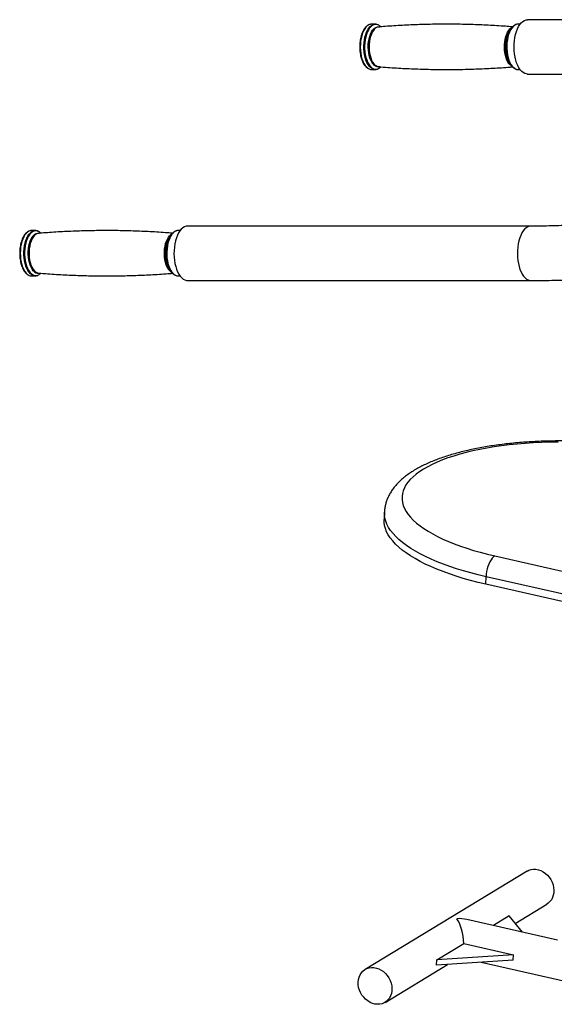
# Model space of a CAD drawing. Units: inches. Extents: x 6 to 9092, y -4 to 7996.
# Drawn here: x 552 to 942, y 616 to 1333 of the extents above; entities that cross this region are included whole.
import ezdxf

# ---------------------------------------------------------------- set-up
doc = ezdxf.new("R2010")
doc.units = ezdxf.units.IN
doc.header["$MEASUREMENT"] = 0

msp = doc.modelspace()

# ---------------------------------------------------------------- linework, layer by layer
for p, q in [((808.5, 1330.17), (808.27, 1330.16)), ((811.11, 1330.17), (808.5, 1330.17)), ((811.11, 1330.17), (811.19, 1330.17)), ((911.14, 1328.13), (909.71, 1326.64)), ((915.33, 1330.14), (915.21, 1330.14)), ((916.78, 1330.14), (915.33, 1330.14)), ((1172.59, 1333.39), (922.23, 1333.44)), ((909.7, 1300.65), (911.14, 1299.16)), ((808.49, 1297.17), (811.1, 1297.17)), ((811.22, 1297.17), (811.1, 1297.17)), ((915.32, 1297.14), (916.77, 1297.14)), ((922.22, 1293.84), (1172.58, 1293.79)), ((563.18, 1179.82), (560.57, 1179.82)), ((562.95, 1179.81), (563.18, 1179.82)), ((567.37, 1177.81), (566.56, 1178.54)), ((663.22, 1177.79), (661.78, 1176.3)), ((668.85, 1179.8), (667.4, 1179.8)), ((924.66, 1183.05), (674.31, 1183.1)), ((565.46, 1148.89), (565.65, 1148.87)), ((661.78, 1150.3), (663.21, 1148.81)), ((560.41, 1146.82), (560.57, 1146.82)), ((560.57, 1146.82), (563.18, 1146.82)), ((563.41, 1146.83), (563.18, 1146.82)), ((667.23, 1146.8), (667.4, 1146.8)), ((667.4, 1146.8), (668.85, 1146.8)), ((674.3, 1143.5), (924.65, 1143.45)), ((817.86, 974.65), (817.63, 969.24)), ((898.33, 942.8), (983.81, 923.41)), ((891.71, 922.23), (891.94, 927.63)), ((977.42, 908.24), (891.94, 927.63)), ((977.19, 902.83), (891.71, 922.23)), ((921.83, 713.16), (803.77, 641.57)), ((913.23, 675.14), (936.37, 689.18)), ((943.96, 662.99), (877.95, 677.97)), ((908.83, 680.5), (897.39, 673.56)), ((918.46, 668.78), (908.83, 680.5)), ((856.1, 648.52), (875.78, 660.45)), ((875.78, 660.45), (911.99, 652.24)), ((855.94, 644.66), (856.1, 648.52)), ((911.83, 648.37), (855.94, 644.66)), ((911.99, 652.24), (856.1, 648.52)), ((888.46, 646.82), (975.32, 627.11)), ((911.83, 648.37), (911.99, 652.24)), ((818.31, 617.58), (863.83, 645.18))]:
    msp.add_line(p, q)
at = {"flags": 128}
for points in [[(808.27, 1330.16), (807.5, 1330.04), (806.42, 1329.63), (805.38, 1328.93), (804.39, 1327.96), (803.48, 1326.73), (802.66, 1325.28), (801.94, 1323.61), (801.34, 1321.77), (800.86, 1319.78), (800.52, 1317.68), (800.33, 1315.51), (800.28, 1313.31)], [(811.1, 1297.17), (811.01, 1297.17), (809.91, 1297.34), (808.84, 1297.81), (807.81, 1298.55), (806.83, 1299.57), (805.94, 1300.84), (805.13, 1302.34), (804.43, 1304.03), (803.85, 1305.91), (803.4, 1307.92), (803.09, 1310.03), (802.92, 1312.21), (802.89, 1314.41), (803.02, 1316.6), (803.28, 1318.74), (803.69, 1320.79), (804.23, 1322.71), (804.89, 1324.47), (805.67, 1326.03), (806.54, 1327.38), (807.49, 1328.48), (808.5, 1329.32), (809.57, 1329.87), (810.66, 1330.14), (811.11, 1330.17)], [(813.21, 1329.65), (812.19, 1329.94), (811.11, 1329.96), (810.03, 1329.7), (808.98, 1329.14), (807.97, 1328.32), (807.03, 1327.23), (806.17, 1325.9), (805.41, 1324.35), (804.75, 1322.61), (804.22, 1320.71), (803.82, 1318.68), (803.55, 1316.57), (803.43, 1314.4), (803.45, 1312.22), (803.62, 1310.07), (803.93, 1307.98), (804.38, 1305.99), (804.95, 1304.14), (805.64, 1302.46), (806.44, 1300.98), (807.33, 1299.72), (808.29, 1298.72), (809.31, 1297.98), (810.37, 1297.52), (811.46, 1297.35), (812.54, 1297.47), (813.61, 1297.88), (813.63, 1297.89)], [(806.08, 1313.35), (806.13, 1315.43), (806.33, 1317.48), (806.67, 1319.46), (807.15, 1321.31), (807.76, 1323.01), (808.48, 1324.52), (809.3, 1325.81), (810.2, 1326.85), (811.17, 1327.62), (812.18, 1328.11), (813.22, 1328.3), (814.26, 1328.2), (814.27, 1328.19)], [(813.58, 1328.11), (812.69, 1327.93), (811.69, 1327.45), (810.74, 1326.69), (809.85, 1325.66), (809.04, 1324.39), (808.33, 1322.9), (807.73, 1321.22), (807.25, 1319.39), (806.92, 1317.44), (806.72, 1315.41), (806.67, 1313.35), (806.76, 1311.3), (807, 1309.29), (807.38, 1307.37), (807.89, 1305.59), (808.53, 1303.96), (809.27, 1302.53), (810.11, 1301.33), (811.02, 1300.38), (811.99, 1299.71), (813, 1299.31), (813.57, 1299.22)], [(905.36, 1313.33), (905.41, 1315.39), (905.61, 1317.42), (905.95, 1319.37), (906.42, 1321.2), (907.02, 1322.88), (907.73, 1324.37), (908.54, 1325.64), (909.43, 1326.67), (910.39, 1327.43), (910.57, 1327.54)], [(906.75, 1313.64), (906.8, 1315.47), (906.99, 1317.61), (907.33, 1319.69), (907.8, 1321.65), (908.39, 1323.48), (909.1, 1325.13), (909.92, 1326.57), (910.82, 1327.78), (911.8, 1328.74), (912.83, 1329.43), (913.12, 1329.58)], [(915.21, 1330.14), (914.88, 1330.12), (913.79, 1329.85), (912.72, 1329.29), (911.71, 1328.46), (910.76, 1327.36), (909.89, 1326.01), (909.11, 1324.44), (908.45, 1322.68), (907.91, 1320.76), (907.5, 1318.72), (907.24, 1316.58), (907.11, 1314.39), (907.14, 1312.18), (907.31, 1310.01), (907.62, 1307.89), (908.07, 1305.88), (908.65, 1304.01), (909.35, 1302.31), (910.16, 1300.82), (911.05, 1299.55), (912.03, 1298.53), (913.06, 1297.78), (914.13, 1297.32), (915.23, 1297.15), (915.32, 1297.14)], [(922.22, 1293.84), (921.48, 1293.9), (920.27, 1294.24), (919.1, 1294.86), (917.97, 1295.78), (916.91, 1296.96), (915.93, 1298.4), (915.05, 1300.07), (914.27, 1301.94), (913.61, 1303.99), (913.09, 1306.19), (912.7, 1308.5), (912.46, 1310.89), (912.36, 1313.32), (912.42, 1315.76), (912.62, 1318.16), (912.97, 1320.49), (913.46, 1322.73), (914.09, 1324.82), (914.83, 1326.74), (915.69, 1328.47), (916.65, 1329.97), (917.69, 1331.22), (918.8, 1332.21), (919.97, 1332.91), (921.16, 1333.33), (922.23, 1333.44)], [(909.71, 1326.64), (908.99, 1325.79), (908.17, 1324.5), (907.45, 1322.99), (906.84, 1321.29), (906.36, 1319.44), (906.02, 1317.46), (905.82, 1315.41), (905.77, 1314.05)], [(800.28, 1313.31), (800.37, 1311.11), (800.62, 1308.96), (801, 1306.9), (801.51, 1304.95), (802.16, 1303.16), (802.91, 1301.56), (803.76, 1300.17), (804.7, 1299.03), (805.71, 1298.14), (806.76, 1297.54), (807.85, 1297.22), (808.49, 1297.17)], [(814.59, 1299.23), (814.57, 1299.22), (813.53, 1299.03), (812.49, 1299.13), (811.47, 1299.53), (810.49, 1300.22), (809.56, 1301.18), (808.72, 1302.4), (807.96, 1303.84), (807.32, 1305.49), (806.8, 1307.3), (806.42, 1309.24), (806.18, 1311.27), (806.08, 1313.35)], [(910.57, 1299.75), (909.71, 1300.36), (908.8, 1301.31), (907.96, 1302.51), (907.22, 1303.94), (906.59, 1305.56), (906.07, 1307.35), (905.69, 1309.27), (905.45, 1311.28), (905.36, 1313.33)], [(906.77, 1312.37), (906.75, 1313.29), (906.75, 1313.64)], [(906, 1309.97), (906.11, 1309.22), (906.49, 1307.28), (907.01, 1305.46), (907.65, 1303.82), (908.4, 1302.38), (909.25, 1301.16), (909.7, 1300.65)], [(912.92, 1297.8), (912.12, 1298.29), (911.13, 1299.17), (910.2, 1300.3), (909.35, 1301.67), (908.61, 1303.26), (907.97, 1305.03), (907.46, 1306.95), (907.09, 1308.99), (906.85, 1311.12), (906.77, 1312.37)], [(813.63, 1297.89), (814.64, 1298.57), (815.29, 1299.18)], [(560.57, 1179.82), (559.76, 1179.74), (558.68, 1179.38), (557.63, 1178.72), (556.63, 1177.8), (555.7, 1176.61), (554.86, 1175.19), (554.13, 1173.56), (553.5, 1171.74), (553.01, 1169.78), (552.64, 1167.7), (552.42, 1165.54), (552.35, 1163.34), (552.42, 1161.14), (552.64, 1158.98), (553, 1156.89), (553.49, 1154.93), (554.11, 1153.11), (554.85, 1151.47), (555.69, 1150.05), (556.61, 1148.86), (557.61, 1147.93)], [(563.18, 1146.82), (562.9, 1146.83), (561.8, 1147.05), (560.74, 1147.57), (559.71, 1148.36), (558.75, 1149.42), (557.87, 1150.73), (557.08, 1152.26), (556.4, 1154), (555.84, 1155.89), (555.41, 1157.92), (555.12, 1160.05), (554.98, 1162.23), (554.98, 1164.44), (555.13, 1166.62), (555.42, 1168.75), (555.85, 1170.78), (556.41, 1172.67), (557.09, 1174.4), (557.88, 1175.93), (558.77, 1177.24), (559.73, 1178.29), (560.76, 1179.08), (561.82, 1179.59), (562.92, 1179.81), (562.95, 1179.81)], [(566.56, 1178.54), (565.52, 1179.19), (564.45, 1179.56), (563.37, 1179.63), (562.29, 1179.42), (561.23, 1178.91), (560.21, 1178.13), (559.26, 1177.08), (558.39, 1175.79), (557.6, 1174.28), (556.93, 1172.57), (556.38, 1170.69), (555.95, 1168.69), (555.66, 1166.59), (555.52, 1164.43), (555.51, 1162.25), (555.66, 1160.09), (555.94, 1157.98), (556.37, 1155.97), (556.92, 1154.1), (557.59, 1152.39), (558.37, 1150.87), (559.24, 1149.57), (560.2, 1148.52), (561.21, 1147.74), (562.27, 1147.23), (563.35, 1147.01), (564.43, 1147.08), (565.28, 1147.34)], [(562.82, 1149.66), (561.88, 1150.55), (561.01, 1151.7), (560.23, 1153.09), (559.56, 1154.68), (559, 1156.45), (558.58, 1158.36), (558.3, 1160.37), (558.17, 1162.44), (558.18, 1164.53), (558.34, 1166.6), (558.64, 1168.59), (559.09, 1170.48), (559.66, 1172.23), (560.35, 1173.79), (561.15, 1175.14), (562.03, 1176.25), (562.98, 1177.1), (563.98, 1177.66), (565.01, 1177.93), (566.05, 1177.91), (566.19, 1177.88)], [(565.65, 1177.77), (565.52, 1177.76), (564.5, 1177.49), (563.51, 1176.93), (562.57, 1176.09), (561.7, 1175), (560.91, 1173.66), (560.23, 1172.12), (559.66, 1170.4), (559.22, 1168.53), (558.92, 1166.56), (558.76, 1164.52), (558.75, 1162.46), (558.89, 1160.41), (559.16, 1158.42), (559.58, 1156.54), (560.13, 1154.79), (560.79, 1153.21), (561.56, 1151.85), (562.42, 1150.71), (563.35, 1149.83), (564.33, 1149.23), (565.35, 1148.91), (565.46, 1148.89)], [(662.64, 1149.41), (662.04, 1149.81), (661.11, 1150.69), (660.25, 1151.82), (659.48, 1153.19), (658.82, 1154.77), (658.27, 1156.52), (657.86, 1158.4), (657.58, 1160.39), (657.44, 1162.43), (657.46, 1164.5), (657.62, 1166.54), (657.92, 1168.51), (658.35, 1170.38), (658.92, 1172.1), (659.6, 1173.64), (660.39, 1174.98), (661.26, 1176.07), (662.2, 1176.91), (662.64, 1177.2)], [(664.02, 1148.08), (663.04, 1149), (662.12, 1150.17), (661.29, 1151.58), (660.57, 1153.2), (659.95, 1155), (659.46, 1156.94), (659.11, 1159), (658.89, 1161.14), (658.82, 1163.31), (658.9, 1165.49), (659.11, 1167.63), (659.47, 1169.68), (659.96, 1171.63), (660.58, 1173.42), (661.31, 1175.04), (662.14, 1176.45), (663.06, 1177.62), (664.04, 1178.53), (664.86, 1179.07)], [(667.4, 1179.8), (667.14, 1179.79), (666.04, 1179.57), (664.97, 1179.06), (663.95, 1178.27), (662.99, 1177.22), (662.1, 1175.91), (661.31, 1174.38), (660.63, 1172.65), (660.07, 1170.75), (659.64, 1168.73), (659.35, 1166.6), (659.2, 1164.42), (659.2, 1162.21), (659.34, 1160.03), (659.63, 1157.9), (660.06, 1155.87), (660.62, 1153.97), (661.3, 1152.24), (662.09, 1150.71), (662.97, 1149.4), (663.93, 1148.34), (664.96, 1147.54), (666.02, 1147.03), (667.12, 1146.81), (667.23, 1146.8)], [(674.31, 1183.1), (673.24, 1182.98), (672.04, 1182.57), (670.88, 1181.86), (669.77, 1180.88), (668.72, 1179.62), (667.77, 1178.12), (666.91, 1176.4), (666.16, 1174.47), (665.54, 1172.38), (665.05, 1170.15), (664.7, 1167.81), (664.49, 1165.41), (664.44, 1162.98), (664.53, 1160.55), (664.77, 1158.16), (665.16, 1155.85), (665.69, 1153.65), (666.34, 1151.6), (667.12, 1149.72), (668, 1148.05), (668.99, 1146.62), (670.05, 1145.43), (671.17, 1144.52), (672.35, 1143.89), (673.55, 1143.56), (674.3, 1143.5)], [(924.66, 1183.05), (923.59, 1182.93), (922.39, 1182.52), (921.23, 1181.81), (920.12, 1180.82), (919.08, 1179.57), (918.12, 1178.07), (917.26, 1176.34), (916.51, 1174.42), (915.89, 1172.33), (915.4, 1170.1), (915.05, 1167.76), (914.85, 1165.36), (914.79, 1162.92), (914.89, 1160.49), (915.13, 1158.1), (915.51, 1155.79), (916.04, 1153.6), (916.7, 1151.54), (917.47, 1149.67), (918.36, 1148), (919.34, 1146.56), (920.4, 1145.38), (921.53, 1144.47), (922.7, 1143.84), (923.9, 1143.5), (924.65, 1143.45)], [(661.78, 1176.3), (661.72, 1176.23), (660.83, 1175.12), (660.04, 1173.77), (659.35, 1172.21), (658.78, 1170.46), (658.33, 1168.57), (658.03, 1166.58), (657.87, 1164.51), (657.85, 1162.42), (657.99, 1160.35), (658.27, 1158.34), (658.69, 1156.43), (659.24, 1154.66), (659.92, 1153.07), (660.7, 1151.68), (661.56, 1150.53), (661.78, 1150.3)], [(944.48, 1025.75), (938.38, 1025.67), (932.34, 1025.48), (926.35, 1025.19), (920.45, 1024.8), (914.63, 1024.3), (908.92, 1023.71), (903.32, 1023.02), (897.85, 1022.23), (892.52, 1021.35), (887.35, 1020.37), (882.34, 1019.3), (877.5, 1018.15), (872.86, 1016.9), (868.41, 1015.58), (864.17, 1014.18), (860.14, 1012.69), (856.34, 1011.14), (852.78, 1009.51), (849.46, 1007.82), (846.39, 1006.07), (843.58, 1004.26), (841.03, 1002.39), (838.76, 1000.47), (836.76, 998.51), (835.03, 996.51), (833.59, 994.47), (832.44, 992.4), (831.58, 990.3), (831, 988.17), (830.72, 986.03), (830.74, 983.88), (831.04, 981.72), (831.64, 979.55), (832.53, 977.39), (833.71, 975.23), (835.17, 973.09), (836.92, 970.96), (838.95, 968.85), (841.25, 966.77), (843.82, 964.71), (846.66, 962.7), (849.75, 960.72), (853.09, 958.79), (856.67, 956.9), (860.49, 955.07), (864.54, 953.3), (868.8, 951.59), (873.26, 949.94), (877.93, 948.36), (882.78, 946.85), (887.8, 945.42), (892.99, 944.07), (898.33, 942.8)], [(891.71, 922.23), (886.11, 923.56), (880.67, 924.97), (875.38, 926.46), (870.27, 928.03), (865.34, 929.67), (860.61, 931.38), (856.08, 933.15), (851.77, 934.99), (847.68, 936.89), (843.82, 938.84), (840.2, 940.84), (836.83, 942.89), (833.72, 944.98), (830.86, 947.11), (828.27, 949.27), (825.95, 951.46), (823.91, 953.68), (822.15, 955.92), (820.67, 958.17), (819.48, 960.43), (818.58, 962.7), (817.97, 964.96), (817.66, 967.23), (817.63, 969.24)], [(891.94, 927.63), (886.34, 928.96), (880.89, 930.37), (875.61, 931.87), (870.5, 933.43), (865.57, 935.07), (860.84, 936.78), (856.31, 938.56), (852, 940.4), (847.91, 942.29), (844.05, 944.25), (840.43, 946.25), (837.06, 948.3), (833.94, 950.39), (831.09, 952.52), (828.5, 954.68), (826.18, 956.87), (824.14, 959.09), (822.37, 961.32), (820.9, 963.57), (819.71, 965.84), (818.81, 968.1), (818.2, 970.37), (817.89, 972.64), (817.86, 974.65)], [(898.33, 942.8), (897.4, 942.1), (896.48, 941.13), (895.6, 939.91), (894.77, 938.48), (894.02, 936.88), (893.36, 935.13), (892.81, 933.28), (892.38, 931.39), (892.09, 929.49), (891.94, 927.63)], [(921.83, 713.16), (923.16, 713.83), (924.79, 714.35), (926.52, 714.58), (928.3, 714.53), (930.1, 714.19), (931.88, 713.58), (933.6, 712.7), (935.22, 711.57), (936.72, 710.22), (938.05, 708.68), (939.19, 706.98), (940.11, 705.16), (940.8, 703.25), (941.24, 701.3), (941.42, 699.34), (941.34, 697.43), (941, 695.59), (940.41, 693.87), (939.57, 692.31), (938.51, 690.93), (937.25, 689.78), (936.37, 689.18)], [(798.73, 632.37), (798.94, 634.25), (799.41, 636.04), (800.13, 637.68), (801.08, 639.15), (802.24, 640.42), (803.59, 641.46), (805.1, 642.24), (806.73, 642.76), (808.46, 642.99), (810.24, 642.94), (812.04, 642.6), (813.82, 641.98), (815.54, 641.1), (817.16, 639.98), (818.66, 638.63), (819.99, 637.09), (821.13, 635.39), (822.05, 633.57), (822.74, 631.66), (823.18, 629.71), (823.36, 627.75), (823.28, 625.83), (822.94, 623.99), (822.35, 622.28), (821.51, 620.71), (820.45, 619.34), (819.19, 618.18), (817.76, 617.27), (816.18, 616.62), (814.49, 616.25), (812.73, 616.16), (810.94, 616.35), (809.14, 616.83), (807.39, 617.58), (805.72, 618.58), (804.15, 619.82), (802.74, 621.27), (801.5, 622.89), (800.47, 624.66), (799.66, 626.53), (799.09, 628.47), (798.78, 630.43), (798.73, 632.37)]]:
    msp.add_lwpolyline(points, dxfattribs=at)
for centre, radius, start, end in [((810.82, 1324.09), 6.05, 42.25725, 66.75227), ((934.65, 1313.63), 28.88, 179.17555, 187.27973), ((560.69, 1151.65), 4.83, 230.32322, 266.69662), ((565.43, 1152.7), 4, 229.22076, 287.69986), ((562.84, 1152.98), 6.14, 293.42581, 317.54055)]:
    msp.add_arc(centre, radius, start, end)
for major_axis, ratio, start_param, end_param in [((18.9, 3.07), 0.678924, 1.033813, 1.43188), ((-2.4, 14.79), 0.34592, 4.315106, 5.746202)]:
    msp.add_ellipse((870.07, 665.37), major_axis=major_axis, ratio=ratio, start_param=start_param, end_param=end_param)
for points, knots in [([(808.24, 1330.13), (808.13, 1330.13), (807.65, 1330.14), (806.81, 1329.89), (805.75, 1329.39), (804.75, 1328.63), (803.8, 1327.63), (802.92, 1326.4), (802.13, 1324.97), (801.45, 1323.36), (800.88, 1321.59), (800.42, 1319.71), (800.1, 1317.73), (799.91, 1315.73), (799.86, 1314.25), (799.86, 1313.45), (799.86, 1313.32)], [0, 0, 0, 0, 0.022562, 0.098874, 0.1756, 0.253986, 0.334261, 0.415834, 0.497941, 0.580036, 0.661948, 0.743664, 0.825221, 0.906664, 0.983772, 1, 1, 1, 1]), ([(812.98, 1329.79), (812.97, 1329.79), (812.6, 1329.99), (812, 1330.13), (811.41, 1330.13), (811.21, 1330.13)], [0, 0, 0, 0, 0.019362, 0.657863, 1, 1, 1, 1]), ([(911.14, 1328.2), (909.44, 1328.35), (903.59, 1328.84), (893.55, 1329.42), (881.03, 1329.93), (868.5, 1330.17), (855.97, 1330.16), (843.46, 1329.88), (830.97, 1329.33), (821, 1328.73), (815.22, 1328.23), (813.57, 1328.08)], [0, 0, 0, 0, 0.052269, 0.180586, 0.308876, 0.437121, 0.5653, 0.693392, 0.821373, 0.949222, 1, 1, 1, 1]), ([(915.19, 1330.12), (915.1, 1330.12), (914.64, 1330.15), (914, 1330), (913.48, 1329.75), (913.31, 1329.67)], [0, 0, 0, 0, 0.141192, 0.718609, 1, 1, 1, 1]), ([(799.86, 1313.32), (799.87, 1312.95), (799.89, 1311.9), (800.03, 1310.18), (800.32, 1308.18), (800.73, 1306.27), (801.27, 1304.47), (801.92, 1302.81), (802.68, 1301.32), (803.54, 1300.02), (804.5, 1298.93), (805.54, 1298.08), (806.64, 1297.5), (807.68, 1297.18), (808.35, 1297.19), (808.63, 1297.19)], [0, 0, 0, 0, 0.042857, 0.124199, 0.205633, 0.287173, 0.368875, 0.450798, 0.532998, 0.615495, 0.698214, 0.780665, 0.862017, 0.941379, 1, 1, 1, 1]), ([(813.57, 1299.25), (815.84, 1299.06), (822.26, 1298.51), (832.88, 1297.89), (845.4, 1297.38), (857.94, 1297.14), (870.46, 1297.16), (882.98, 1297.43), (895.47, 1297.98), (904.85, 1298.54), (910.06, 1298.99), (911.13, 1299.08)], [0, 0, 0, 0, 0.070059, 0.198374, 0.326663, 0.454907, 0.583083, 0.711174, 0.839153, 0.967001, 1, 1, 1, 1]), ([(811.23, 1297.2), (811.39, 1297.2), (811.91, 1297.19), (812.68, 1297.39), (813.25, 1297.69), (813.48, 1297.81)], [0, 0, 0, 0, 0.201013, 0.680403, 1, 1, 1, 1]), ([(913.09, 1297.72), (913.28, 1297.62), (913.83, 1297.33), (914.68, 1297.14), (915.32, 1297.17), (915.59, 1297.18)], [0, 0, 0, 0, 0.240366, 0.689995, 1, 1, 1, 1]), ([(1286.01, 1274.95), (1286.01, 1274.96), (1286.01, 1274.96), (1285.94, 1274.74), (1285.75, 1274.29), (1285.4, 1273.61), (1284.87, 1272.76), (1284.15, 1271.74), (1283.22, 1270.58), (1282.06, 1269.29), (1280.68, 1267.87), (1279.05, 1266.35), (1277.17, 1264.73), (1275.05, 1263.02), (1272.67, 1261.23), (1270.03, 1259.37), (1267.14, 1257.45), (1263.99, 1255.48), (1260.6, 1253.46), (1256.95, 1251.41), (1253.06, 1249.33), (1248.94, 1247.22), (1244.58, 1245.1), (1239.99, 1242.96), (1235.18, 1240.81), (1230.15, 1238.66), (1224.91, 1236.51), (1219.47, 1234.37), (1213.84, 1232.23), (1208.01, 1230.11), (1202, 1228.01), (1195.82, 1225.92), (1189.47, 1223.86), (1182.97, 1221.82), (1176.31, 1219.81), (1169.5, 1217.83), (1162.56, 1215.89), (1155.49, 1213.99), (1148.3, 1212.12), (1141, 1210.29), (1133.6, 1208.51), (1126.1, 1206.78), (1118.51, 1205.09), (1110.84, 1203.45), (1103.1, 1201.87), (1095.3, 1200.34), (1087.45, 1198.87), (1079.55, 1197.45), (1071.61, 1196.09), (1063.65, 1194.79), (1055.67, 1193.56), (1047.68, 1192.39), (1039.68, 1191.28), (1031.7, 1190.24), (1023.73, 1189.26), (1015.78, 1188.36), (1007.87, 1187.52), (1000, 1186.75), (992.18, 1186.05), (984.43, 1185.43), (976.73, 1184.87), (969.12, 1184.39), (961.59, 1183.98), (954.16, 1183.65), (946.82, 1183.38), (939.6, 1183.19), (932.62, 1183.08), (927.67, 1183.05), (925.08, 1183.05), (924.66, 1183.05)], [0, 0, 0, 0, 0.0084995, 0.0219261, 0.0361201, 0.049799, 0.0632381, 0.0766075, 0.0899913, 0.1034507, 0.1170296, 0.1307531, 0.1446336, 0.1586747, 0.1728744, 0.1872265, 0.2017225, 0.2163527, 0.2311064, 0.2459732, 0.2609427, 0.2760051, 0.2911514, 0.306373, 0.3216623, 0.3370123, 0.3524166, 0.3678698, 0.3833666, 0.3989025, 0.4144735, 0.4300759, 0.4457066, 0.4613625, 0.4770411, 0.49274, 0.5084571, 0.5241905, 0.5399384, 0.5556994, 0.5714718, 0.5872544, 0.603046, 0.6188454, 0.6346516, 0.6504636, 0.6662804, 0.6821012, 0.697925, 0.7137511, 0.7295786, 0.7454069, 0.7612348, 0.7770616, 0.7928864, 0.8087085, 0.8245269, 0.8403408, 0.8561494, 0.8719516, 0.8877465, 0.903533, 0.9193099, 0.9350759, 0.9508297, 0.9665699, 0.9822949, 0.9971627, 1, 1, 1, 1]), ([(924.65, 1143.45), (925.94, 1143.45), (929.7, 1143.45), (936.01, 1143.52), (943.61, 1143.68), (951.31, 1143.91), (959.1, 1144.22), (966.97, 1144.61), (974.91, 1145.07), (982.92, 1145.61), (990.99, 1146.22), (999.12, 1146.91), (1007.3, 1147.67), (1015.51, 1148.5), (1023.75, 1149.4), (1032.02, 1150.37), (1040.31, 1151.42), (1048.6, 1152.53), (1056.9, 1153.71), (1065.19, 1154.95), (1073.46, 1156.26), (1081.72, 1157.64), (1089.95, 1159.07), (1098.14, 1160.57), (1106.28, 1162.13), (1114.37, 1163.75), (1122.41, 1165.42), (1130.38, 1167.15), (1138.27, 1168.94), (1146.09, 1170.78), (1153.82, 1172.67), (1161.45, 1174.61), (1168.98, 1176.6), (1176.4, 1178.63), (1183.71, 1180.71), (1190.9, 1182.84), (1197.96, 1185.01), (1204.89, 1187.22), (1211.68, 1189.47), (1218.33, 1191.75), (1224.83, 1194.08), (1231.17, 1196.44), (1237.35, 1198.84), (1243.38, 1201.27), (1249.23, 1203.74), (1254.91, 1206.24), (1260.42, 1208.78), (1265.74, 1211.35), (1269.83, 1213.41), (1272.07, 1214.61), (1272.68, 1214.93)], [0, 0, 0, 0, 0.011176, 0.032512, 0.053826, 0.075118, 0.09639, 0.117644, 0.138883, 0.160108, 0.181321, 0.202524, 0.223718, 0.244904, 0.266083, 0.287257, 0.308427, 0.329594, 0.350758, 0.371922, 0.393086, 0.41425, 0.435416, 0.456585, 0.477758, 0.498935, 0.520119, 0.54131, 0.562509, 0.583719, 0.60494, 0.626173, 0.647422, 0.668687, 0.68997, 0.711275, 0.732602, 0.753956, 0.77534, 0.796756, 0.81821, 0.839705, 0.861248, 0.882843, 0.904497, 0.92622, 0.948018, 0.969904, 0.991887, 1, 1, 1, 1]), ([(560.66, 1179.8), (560.37, 1179.8), (559.71, 1179.79), (558.7, 1179.48), (557.65, 1178.93), (556.65, 1178.13), (555.72, 1177.09), (554.85, 1175.83), (554.08, 1174.36), (553.42, 1172.72), (552.86, 1170.93), (552.43, 1169.03), (552.13, 1167.04), (551.96, 1164.99), (551.92, 1162.92), (552.01, 1160.86), (552.23, 1158.83), (552.58, 1156.87), (553.06, 1155.01), (553.65, 1153.28), (554.36, 1151.7), (555.17, 1150.3), (556.06, 1149.13), (556.78, 1148.42), (557.18, 1148.11), (557.25, 1148.05)], [0, 0, 0, 0, 0.0334961, 0.0764571, 0.1198015, 0.1641466, 0.2095228, 0.2555524, 0.3018239, 0.3480543, 0.3941768, 0.4401919, 0.4861209, 0.5319915, 0.5778322, 0.6236704, 0.669527, 0.7154286, 0.7614053, 0.8074899, 0.8537154, 0.9001062, 0.9466548, 0.990158, 1, 1, 1, 1]), ([(566.5, 1178.6), (566.31, 1178.73), (565.78, 1179.12), (564.85, 1179.56), (563.82, 1179.83), (563.18, 1179.8), (562.92, 1179.79)], [0, 0, 0, 0, 0.169783, 0.482803, 0.789262, 1, 1, 1, 1]), ([(663.21, 1177.86), (661.52, 1178), (655.67, 1178.5), (645.63, 1179.07), (633.1, 1179.59), (620.57, 1179.83), (608.05, 1179.81), (595.53, 1179.54), (583.04, 1178.99), (573.08, 1178.39), (567.29, 1177.88), (565.65, 1177.74)], [0, 0, 0, 0, 0.052269, 0.180585, 0.308875, 0.437119, 0.565297, 0.693389, 0.821369, 0.949217, 1, 1, 1, 1]), ([(667.48, 1179.77), (667.26, 1179.77), (666.66, 1179.79), (665.82, 1179.58), (665.24, 1179.27), (665.01, 1179.15)], [0, 0, 0, 0, 0.266575, 0.704055, 1, 1, 1, 1]), ([(557.25, 1148.05), (557.44, 1147.91), (557.97, 1147.52), (558.9, 1147.09), (559.78, 1146.83), (560.28, 1146.85), (560.39, 1146.85)], [0, 0, 0, 0, 0.192793, 0.548238, 0.89623, 1, 1, 1, 1]), ([(565.64, 1148.91), (567.91, 1148.71), (574.34, 1148.16), (584.96, 1147.55), (597.48, 1147.03), (610.01, 1146.79), (622.54, 1146.81), (635.05, 1147.08), (647.54, 1147.64), (656.93, 1148.19), (662.14, 1148.64), (663.21, 1148.74)], [0, 0, 0, 0, 0.070042, 0.198359, 0.326651, 0.454897, 0.583076, 0.711169, 0.83915, 0.967, 1, 1, 1, 1]), ([(563.44, 1146.86), (563.61, 1146.87), (564.15, 1146.88), (564.7, 1147.01), (565.04, 1147.2), (565.05, 1147.2)], [0, 0, 0, 0, 0.3163029, 0.9958519, 1, 1, 1, 1]), ([(664.82, 1147.52), (665.19, 1147.34), (665.91, 1146.99), (666.73, 1146.79), (667.15, 1146.81), (667.2, 1146.82)], [0, 0, 0, 0, 0.478542, 0.944333, 1, 1, 1, 1]), ([(1024.15, 1018.22), (1023.21, 1018.43), (1020.49, 1019.04), (1015.88, 1019.98), (1010.32, 1021.03), (1004.67, 1021.98), (998.94, 1022.85), (993.14, 1023.63), (987.29, 1024.32), (981.39, 1024.92), (975.45, 1025.43), (969.48, 1025.84), (963.5, 1026.16), (957.51, 1026.39), (951.53, 1026.52), (945.56, 1026.56), (939.62, 1026.51), (933.71, 1026.36), (927.85, 1026.12), (922.04, 1025.78), (916.3, 1025.35), (910.64, 1024.82), (905.06, 1024.21), (899.58, 1023.49), (894.2, 1022.69), (888.93, 1021.79), (883.78, 1020.81), (878.76, 1019.72), (873.88, 1018.55), (869.14, 1017.29), (864.54, 1015.93), (860.11, 1014.47), (855.83, 1012.92), (851.73, 1011.28), (847.8, 1009.52), (844.05, 1007.67), (840.48, 1005.7), (837.12, 1003.61), (833.98, 1001.41), (831.08, 999.1), (828.44, 996.68), (826.08, 994.17), (824.01, 991.58), (822.25, 988.94), (820.79, 986.25), (819.63, 983.54), (818.75, 980.81), (818.18, 978.08), (817.89, 976.02), (817.88, 974.88), (817.88, 974.65)], [0, 0, 0, 0, 0.011323, 0.032896, 0.054438, 0.075947, 0.097429, 0.118889, 0.14033, 0.161757, 0.183172, 0.204579, 0.225981, 0.24738, 0.268781, 0.290185, 0.311594, 0.333013, 0.354445, 0.375892, 0.397359, 0.41885, 0.440369, 0.46192, 0.48351, 0.505144, 0.526828, 0.54857, 0.570379, 0.592264, 0.614234, 0.6363, 0.658474, 0.680765, 0.703181, 0.725723, 0.748383, 0.77113, 0.793891, 0.816533, 0.838893, 0.860786, 0.882042, 0.902561, 0.922323, 0.941388, 0.959861, 0.977875, 0.995569, 1, 1, 1, 1])]:
    msp.add_open_spline(points, degree=3, knots=knots)

doc.saveas('drawing.dxf')
